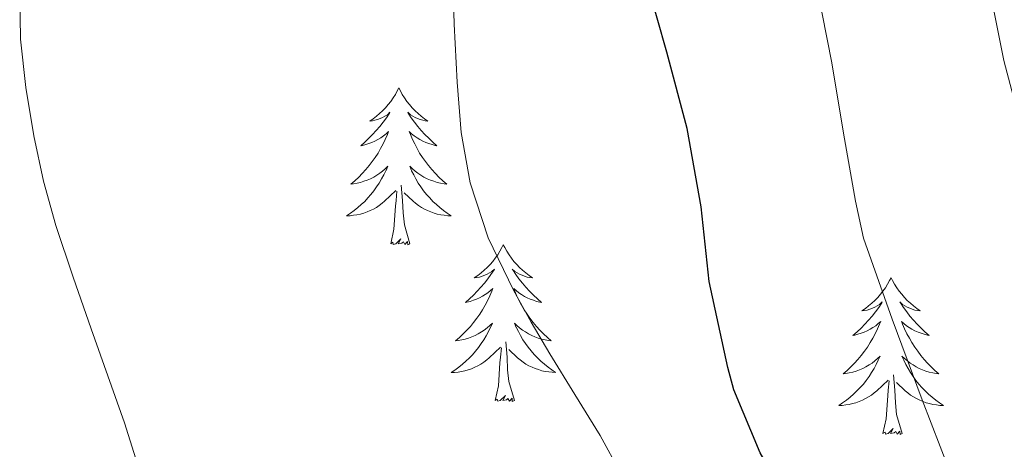
# Model space of a CAD drawing. Units: metres. Extents: x 555574 to 560054, y 4707441 to 4710448.
# Drawn here: x 556619 to 556694, y 4708395 to 4708427 of the extents above; entities that cross this region are included whole.
import ezdxf

# ---------------------------------------------------------------- set-up
doc = ezdxf.new("R2010")
doc.units = ezdxf.units.M
doc.header["$MEASUREMENT"] = 0
for name, color, linetype, lineweight in [('Level 36', 19, 'Continuous', 40), ('Level 4', 36, 'Continuous', 30), ('Level 5', 36, 'Continuous', 0)]:
    doc.layers.add(name, color=color, linetype=linetype, lineweight=lineweight)

msp = doc.modelspace()

# ---------------------------------------------------------------- linework, layer by layer
at = {"layer": 'Level 36', "color": 92, "linetype": 'Continuous', "lineweight": 0}
for points in [[(556648.14, 4708422.01, 0.01), (556648.02, 4708421.79, 0.01), (556647.87, 4708421.51, 0.01), (556647.7, 4708421.25, 0.01), (556647.52, 4708420.99, 0.01), (556647.32, 4708420.74, 0.01), (556647.12, 4708420.5, 0.01), (556646.9, 4708420.28, 0.01), (556646.67, 4708420.06, 0.01), (556646.43, 4708419.86, 0.01), (556646.18, 4708419.67, 0.01), (556645.92, 4708419.49, 0.01), (556646.12, 4708419.51, 0.01), (556646.32, 4708419.55, 0.01), (556646.52, 4708419.61, 0.01), (556646.71, 4708419.68, 0.01), (556646.9, 4708419.76, 0.01), (556647.08, 4708419.86, 0.01), (556647.26, 4708419.97, 0.01), (556647.46, 4708420.16, 0.01), (556647.42, 4708420.1, 0.01), (556647.19, 4708419.75, 0.01), (556646.95, 4708419.42, 0.01), (556646.69, 4708419.09, 0.01), (556646.42, 4708418.78, 0.01), (556646.14, 4708418.47, 0.01), (556645.85, 4708418.18, 0.01), (556645.55, 4708417.89, 0.01), (556645.24, 4708417.62, 0.01), (556645.36, 4708417.64, 0.01), (556645.61, 4708417.7, 0.01), (556645.85, 4708417.78, 0.01), (556646.08, 4708417.86, 0.01), (556646.32, 4708417.97, 0.01), (556646.54, 4708418.08, 0.01), (556646.76, 4708418.22, 0.01), (556646.96, 4708418.36, 0.01), (556647.16, 4708418.52, 0.01), (556647.35, 4708418.69, 0.01), (556647.26, 4708418.47, 0.01), (556647.1, 4708418.1, 0.01), (556646.93, 4708417.75, 0.01), (556646.75, 4708417.4, 0.01), (556646.55, 4708417.06, 0.01), (556646.33, 4708416.73, 0.01), (556646.11, 4708416.41, 0.01), (556645.87, 4708416.1, 0.01), (556645.62, 4708415.8, 0.01), (556645.35, 4708415.5, 0.01), (556645.08, 4708415.22, 0.01), (556644.79, 4708414.95, 0.01), (556644.49, 4708414.7, 0.01), (556644.69, 4708414.72, 0.01), (556644.96, 4708414.77, 0.01), (556645.22, 4708414.83, 0.01), (556645.48, 4708414.91, 0.01), (556645.73, 4708415, 0.01), (556645.98, 4708415.11, 0.01), (556646.22, 4708415.23, 0.01), (556646.46, 4708415.37, 0.01), (556646.68, 4708415.52, 0.01), (556646.9, 4708415.69, 0.01), (556647.1, 4708415.86, 0.01), (556647.3, 4708416.05, 0.01), (556647.16, 4708415.72, 0.01)], [(556648.14, 4708422.01, 0.01), (556648.25, 4708421.79, 0.01), (556648.4, 4708421.51, 0.01), (556648.57, 4708421.25, 0.01), (556648.75, 4708420.99, 0.01), (556648.94, 4708420.74, 0.01), (556649.15, 4708420.5, 0.01), (556649.37, 4708420.28, 0.01), (556649.6, 4708420.06, 0.01), (556649.84, 4708419.86, 0.01), (556650.09, 4708419.67, 0.01), (556650.35, 4708419.49, 0.01), (556650.15, 4708419.51, 0.01), (556649.95, 4708419.55, 0.01), (556649.75, 4708419.61, 0.01), (556649.56, 4708419.68, 0.01), (556649.37, 4708419.76, 0.01), (556649.19, 4708419.86, 0.01), (556649.01, 4708419.97, 0.01), (556648.81, 4708420.16, 0.01), (556648.85, 4708420.1, 0.01), (556649.08, 4708419.75, 0.01), (556649.32, 4708419.42, 0.01), (556649.58, 4708419.09, 0.01), (556649.84, 4708418.78, 0.01), (556650.12, 4708418.47, 0.01), (556650.42, 4708418.18, 0.01), (556650.72, 4708417.89, 0.01), (556651.03, 4708417.62, 0.01), (556650.91, 4708417.64, 0.01), (556650.66, 4708417.7, 0.01), (556650.42, 4708417.78, 0.01), (556650.18, 4708417.86, 0.01), (556649.95, 4708417.97, 0.01), (556649.73, 4708418.08, 0.01), (556649.52, 4708418.22, 0.01), (556649.31, 4708418.36, 0.01), (556649.11, 4708418.52, 0.01), (556648.92, 4708418.69, 0.01), (556649.01, 4708418.47, 0.01), (556649.17, 4708418.1, 0.01), (556649.34, 4708417.75, 0.01), (556649.52, 4708417.4, 0.01), (556649.72, 4708417.06, 0.01), (556649.94, 4708416.73, 0.01), (556650.16, 4708416.41, 0.01), (556650.4, 4708416.1, 0.01), (556650.65, 4708415.8, 0.01), (556650.92, 4708415.5, 0.01), (556651.19, 4708415.22, 0.01), (556651.48, 4708414.95, 0.01), (556651.78, 4708414.7, 0.01), (556651.58, 4708414.72, 0.01), (556651.31, 4708414.77, 0.01), (556651.05, 4708414.83, 0.01), (556650.79, 4708414.91, 0.01), (556650.54, 4708415, 0.01), (556650.29, 4708415.11, 0.01), (556650.05, 4708415.23, 0.01), (556649.81, 4708415.37, 0.01), (556649.59, 4708415.52, 0.01), (556649.37, 4708415.69, 0.01), (556649.17, 4708415.86, 0.01), (556648.97, 4708416.05, 0.01), (556649.11, 4708415.72, 0.01)], [(556647.156, 4708415.716, 0.01), (556646.995, 4708415.396, 0.01), (556646.825, 4708415.086, 0.01), (556646.645, 4708414.776, 0.01), (556646.445, 4708414.486, 0.01), (556646.235, 4708414.196, 0.01), (556646.015, 4708413.916, 0.01), (556645.785, 4708413.646, 0.01), (556645.535, 4708413.386, 0.01), (556645.275, 4708413.146, 0.01), (556645.005, 4708412.916, 0.01), (556644.725, 4708412.686, 0.01), (556644.445, 4708412.476, 0.01), (556644.155, 4708412.286, 0.01), (556644.425, 4708412.296, 0.01), (556644.685, 4708412.326, 0.01), (556644.945, 4708412.366, 0.01), (556645.205, 4708412.416, 0.01), (556645.465, 4708412.496, 0.01), (556645.715, 4708412.576, 0.01), (556645.955, 4708412.686, 0.01), (556646.195, 4708412.796, 0.01), (556646.425, 4708412.926, 0.01), (556646.635, 4708413.076, 0.01), (556646.855, 4708413.236, 0.01), (556647.055, 4708413.406, 0.01), (556647.905, 4708414.206, 0.01)], [(556649.105, 4708415.716, 0.01), (556649.265, 4708415.396, 0.01), (556649.435, 4708415.086, 0.01), (556649.615, 4708414.776, 0.01), (556649.815, 4708414.486, 0.01), (556650.025, 4708414.196, 0.01), (556650.245, 4708413.916, 0.01), (556650.485, 4708413.646, 0.01), (556650.735, 4708413.385, 0.01), (556650.995, 4708413.145, 0.01), (556651.265, 4708412.915, 0.01), (556651.545, 4708412.685, 0.01), (556651.825, 4708412.475, 0.01), (556652.115, 4708412.285, 0.01), (556651.855, 4708412.295, 0.01), (556651.595, 4708412.325, 0.01), (556651.325, 4708412.365, 0.01), (556651.065, 4708412.415, 0.01), (556650.815, 4708412.495, 0.01), (556650.565, 4708412.576, 0.01), (556650.325, 4708412.686, 0.01), (556650.085, 4708412.796, 0.01), (556649.855, 4708412.926, 0.01), (556649.635, 4708413.076, 0.01), (556649.415, 4708413.236, 0.01), (556649.215, 4708413.406, 0.01), (556648.545, 4708414.026, 0.01)], [(556648.98, 4708410.16, 0.01), (556648.56, 4708411.6, 0.01), (556648.46, 4708412.5, 0.01), (556648.42, 4708413.45, 0.01), (556648.32, 4708414.61, 0.01)], [(556647.52, 4708410.16, 0.01), (556647.76, 4708411.28, 0.01), (556647.87, 4708413.02, 0.01), (556647.92, 4708413.45, 0.01), (556647.98, 4708414.17, 0.01)], [(556648.98, 4708410.16, 0.01), (556648.81, 4708410.09, 0.01), (556648.79, 4708410.33, 0.01), (556648.6, 4708410.11, 0.01), (556648.48, 4708410.31, 0.01), (556648.36, 4708410.2, 0.01), (556648.09, 4708410.15, 0.01), (556648.29, 4708410.54, 0.01), (556647.9, 4708410.16, 0.01), (556647.71, 4708410.11, 0.01), (556647.67, 4708410.27, 0.01), (556647.52, 4708410.16, 0.01)], [(556656.09, 4708410.09, 0.01), (556655.98, 4708409.87, 0.01), (556655.83, 4708409.59, 0.01), (556655.66, 4708409.33, 0.01), (556655.48, 4708409.07, 0.01), (556655.28, 4708408.82, 0.01), (556655.08, 4708408.59, 0.01), (556654.86, 4708408.36, 0.01), (556654.63, 4708408.14, 0.01), (556654.39, 4708407.94, 0.01), (556654.14, 4708407.75, 0.01), (556653.88, 4708407.57, 0.01), (556654.08, 4708407.6, 0.01), (556654.28, 4708407.63, 0.01), (556654.48, 4708407.69, 0.01), (556654.67, 4708407.76, 0.01), (556654.86, 4708407.84, 0.01), (556655.04, 4708407.94, 0.01), (556655.22, 4708408.05, 0.01), (556655.42, 4708408.24, 0.01), (556655.38, 4708408.18, 0.01), (556655.15, 4708407.83, 0.01), (556654.91, 4708407.5, 0.01), (556654.65, 4708407.17, 0.01), (556654.38, 4708406.86, 0.01), (556654.1, 4708406.55, 0.01), (556653.81, 4708406.26, 0.01), (556653.51, 4708405.97, 0.01), (556653.2, 4708405.7, 0.01), (556653.32, 4708405.73, 0.01), (556653.57, 4708405.78, 0.01), (556653.81, 4708405.86, 0.01), (556654.04, 4708405.94, 0.01), (556654.28, 4708406.05, 0.01), (556654.5, 4708406.17, 0.01), (556654.71, 4708406.3, 0.01), (556654.92, 4708406.44, 0.01), (556655.12, 4708406.6, 0.01), (556655.3, 4708406.77, 0.01), (556655.22, 4708406.55, 0.01), (556655.06, 4708406.19, 0.01), (556654.89, 4708405.83, 0.01), (556654.7, 4708405.48, 0.01), (556654.5, 4708405.14, 0.01), (556654.29, 4708404.81, 0.01), (556654.07, 4708404.49, 0.01), (556653.83, 4708404.18, 0.01), (556653.58, 4708403.88, 0.01), (556653.31, 4708403.58, 0.01), (556653.04, 4708403.3, 0.01), (556652.75, 4708403.03, 0.01), (556652.45, 4708402.78, 0.01), (556652.65, 4708402.8, 0.01), (556652.92, 4708402.85, 0.01), (556653.18, 4708402.91, 0.01), (556653.44, 4708402.99, 0.01), (556653.69, 4708403.08, 0.01), (556653.94, 4708403.19, 0.01), (556654.18, 4708403.32, 0.01), (556654.42, 4708403.45, 0.01), (556654.64, 4708403.6, 0.01), (556654.86, 4708403.77, 0.01), (556655.06, 4708403.94, 0.01), (556655.26, 4708404.13, 0.01), (556655.12, 4708403.8, 0.01)], [(556656.09, 4708410.09, 0.01), (556656.2, 4708409.87, 0.01), (556656.36, 4708409.59, 0.01), (556656.53, 4708409.33, 0.01), (556656.71, 4708409.07, 0.01), (556656.9, 4708408.82, 0.01), (556657.11, 4708408.58, 0.01), (556657.33, 4708408.36, 0.01), (556657.56, 4708408.14, 0.01), (556657.8, 4708407.94, 0.01), (556658.05, 4708407.75, 0.01), (556658.31, 4708407.57, 0.01), (556658.11, 4708407.59, 0.01), (556657.91, 4708407.63, 0.01), (556657.71, 4708407.69, 0.01), (556657.52, 4708407.76, 0.01), (556657.33, 4708407.84, 0.01), (556657.14, 4708407.94, 0.01), (556656.97, 4708408.05, 0.01), (556656.77, 4708408.24, 0.01), (556656.81, 4708408.18, 0.01), (556657.04, 4708407.83, 0.01), (556657.28, 4708407.5, 0.01), (556657.54, 4708407.17, 0.01), (556657.8, 4708406.86, 0.01), (556658.08, 4708406.55, 0.01), (556658.38, 4708406.26, 0.01), (556658.68, 4708405.97, 0.01), (556658.99, 4708405.7, 0.01), (556658.87, 4708405.72, 0.01), (556658.62, 4708405.78, 0.01), (556658.38, 4708405.86, 0.01), (556658.14, 4708405.94, 0.01), (556657.91, 4708406.05, 0.01), (556657.69, 4708406.16, 0.01), (556657.47, 4708406.3, 0.01), (556657.27, 4708406.44, 0.01), (556657.07, 4708406.6, 0.01), (556656.88, 4708406.77, 0.01), (556656.97, 4708406.55, 0.01), (556657.13, 4708406.18, 0.01), (556657.3, 4708405.83, 0.01), (556657.48, 4708405.48, 0.01), (556657.68, 4708405.14, 0.01), (556657.9, 4708404.81, 0.01), (556658.12, 4708404.49, 0.01), (556658.36, 4708404.18, 0.01), (556658.61, 4708403.88, 0.01), (556658.88, 4708403.58, 0.01), (556659.15, 4708403.3, 0.01), (556659.44, 4708403.03, 0.01), (556659.74, 4708402.78, 0.01), (556659.54, 4708402.8, 0.01), (556659.27, 4708402.85, 0.01), (556659.01, 4708402.91, 0.01), (556658.75, 4708402.99, 0.01), (556658.5, 4708403.08, 0.01), (556658.25, 4708403.19, 0.01), (556658.01, 4708403.31, 0.01), (556657.77, 4708403.45, 0.01), (556657.55, 4708403.6, 0.01), (556657.33, 4708403.77, 0.01), (556657.12, 4708403.94, 0.01), (556656.93, 4708404.13, 0.01), (556657.07, 4708403.8, 0.01)], [(556685.61, 4708407.58, 0.01), (556685.5, 4708407.36, 0.01), (556685.34, 4708407.09, 0.01), (556685.18, 4708406.82, 0.01), (556684.99, 4708406.56, 0.01), (556684.8, 4708406.32, 0.01), (556684.59, 4708406.08, 0.01), (556684.37, 4708405.85, 0.01), (556684.14, 4708405.64, 0.01), (556683.9, 4708405.43, 0.01), (556683.65, 4708405.24, 0.01), (556683.39, 4708405.06, 0.01), (556683.59, 4708405.09, 0.01), (556683.79, 4708405.12, 0.01), (556683.99, 4708405.18, 0.01), (556684.19, 4708405.25, 0.01), (556684.38, 4708405.33, 0.01), (556684.56, 4708405.43, 0.01), (556684.73, 4708405.54, 0.01), (556684.94, 4708405.74, 0.01), (556684.9, 4708405.67, 0.01), (556684.67, 4708405.32, 0.01), (556684.42, 4708404.99, 0.01), (556684.17, 4708404.66, 0.01), (556683.9, 4708404.35, 0.01), (556683.62, 4708404.04, 0.01), (556683.33, 4708403.75, 0.01), (556683.02, 4708403.46, 0.01), (556682.71, 4708403.19, 0.01), (556682.84, 4708403.22, 0.01), (556683.08, 4708403.28, 0.01), (556683.32, 4708403.35, 0.01), (556683.56, 4708403.44, 0.01), (556683.79, 4708403.54, 0.01), (556684.01, 4708403.66, 0.01), (556684.23, 4708403.79, 0.01), (556684.44, 4708403.93, 0.01), (556684.63, 4708404.09, 0.01), (556684.82, 4708404.26, 0.01), (556684.73, 4708404.04, 0.01), (556684.58, 4708403.68, 0.01), (556684.4, 4708403.32, 0.01), (556684.22, 4708402.98, 0.01), (556684.02, 4708402.64, 0.01), (556683.81, 4708402.3, 0.01), (556683.58, 4708401.98, 0.01), (556683.34, 4708401.67, 0.01), (556683.09, 4708401.37, 0.01), (556682.83, 4708401.08, 0.01), (556682.55, 4708400.8, 0.01), (556682.26, 4708400.52, 0.01), (556681.97, 4708400.27, 0.01), (556682.16, 4708400.29, 0.01), (556682.43, 4708400.34, 0.01), (556682.69, 4708400.4, 0.01), (556682.95, 4708400.48, 0.01), (556683.21, 4708400.58, 0.01), (556683.46, 4708400.68, 0.01), (556683.7, 4708400.81, 0.01), (556683.93, 4708400.94, 0.01), (556684.16, 4708401.09, 0.01), (556684.37, 4708401.26, 0.01), (556684.58, 4708401.43, 0.01), (556684.77, 4708401.62, 0.01), (556684.63, 4708401.3, 0.01)], [(556685.61, 4708407.58, 0.01), (556685.72, 4708407.36, 0.01), (556685.88, 4708407.09, 0.01), (556686.04, 4708406.82, 0.01), (556686.22, 4708406.56, 0.01), (556686.42, 4708406.32, 0.01), (556686.63, 4708406.08, 0.01), (556686.84, 4708405.85, 0.01), (556687.08, 4708405.64, 0.01), (556687.32, 4708405.43, 0.01), (556687.57, 4708405.24, 0.01), (556687.83, 4708405.06, 0.01), (556687.63, 4708405.09, 0.01), (556687.42, 4708405.12, 0.01), (556687.22, 4708405.18, 0.01), (556687.03, 4708405.25, 0.01), (556686.84, 4708405.33, 0.01), (556686.66, 4708405.43, 0.01), (556686.49, 4708405.54, 0.01), (556686.28, 4708405.74, 0.01), (556686.32, 4708405.67, 0.01), (556686.55, 4708405.32, 0.01), (556686.8, 4708404.99, 0.01), (556687.05, 4708404.66, 0.01), (556687.32, 4708404.35, 0.01), (556687.6, 4708404.04, 0.01), (556687.89, 4708403.75, 0.01), (556688.19, 4708403.46, 0.01), (556688.51, 4708403.19, 0.01), (556688.38, 4708403.22, 0.01), (556688.14, 4708403.28, 0.01), (556687.9, 4708403.35, 0.01), (556687.66, 4708403.44, 0.01), (556687.43, 4708403.54, 0.01), (556687.2, 4708403.66, 0.01), (556686.99, 4708403.79, 0.01), (556686.78, 4708403.93, 0.01), (556686.58, 4708404.09, 0.01), (556686.4, 4708404.26, 0.01), (556686.49, 4708404.04, 0.01), (556686.64, 4708403.68, 0.01), (556686.81, 4708403.32, 0.01), (556687, 4708402.98, 0.01), (556687.2, 4708402.64, 0.01), (556687.41, 4708402.3, 0.01), (556687.64, 4708401.98, 0.01), (556687.88, 4708401.67, 0.01), (556688.13, 4708401.37, 0.01), (556688.39, 4708401.08, 0.01), (556688.67, 4708400.8, 0.01), (556688.95, 4708400.52, 0.01), (556689.25, 4708400.27, 0.01), (556689.05, 4708400.29, 0.01), (556688.79, 4708400.34, 0.01), (556688.52, 4708400.4, 0.01), (556688.26, 4708400.48, 0.01), (556688.01, 4708400.58, 0.01), (556687.76, 4708400.68, 0.01), (556687.52, 4708400.81, 0.01), (556687.29, 4708400.94, 0.01), (556687.06, 4708401.09, 0.01), (556686.85, 4708401.26, 0.01), (556686.64, 4708401.43, 0.01), (556686.44, 4708401.62, 0.01), (556686.59, 4708401.3, 0.01)], [(556655.123, 4708403.805, 0.01), (556654.963, 4708403.485, 0.01), (556654.793, 4708403.165, 0.01), (556654.613, 4708402.855, 0.01), (556654.413, 4708402.565, 0.01), (556654.203, 4708402.275, 0.01), (556653.982, 4708401.995, 0.01), (556653.742, 4708401.725, 0.01), (556653.502, 4708401.475, 0.01), (556653.242, 4708401.225, 0.01), (556652.972, 4708400.995, 0.01), (556652.692, 4708400.765, 0.01), (556652.402, 4708400.555, 0.01), (556652.112, 4708400.365, 0.01), (556652.382, 4708400.375, 0.01), (556652.642, 4708400.405, 0.01), (556652.902, 4708400.445, 0.01), (556653.162, 4708400.505, 0.01), (556653.422, 4708400.575, 0.01), (556653.672, 4708400.655, 0.01), (556653.912, 4708400.765, 0.01), (556654.152, 4708400.875, 0.01), (556654.382, 4708401.015, 0.01), (556654.602, 4708401.155, 0.01), (556654.822, 4708401.325, 0.01), (556655.022, 4708401.495, 0.01), (556655.872, 4708402.295, 0.01)], [(556657.073, 4708403.805, 0.01), (556657.233, 4708403.485, 0.01), (556657.403, 4708403.175, 0.01), (556657.583, 4708402.865, 0.01), (556657.782, 4708402.575, 0.01), (556657.982, 4708402.285, 0.01), (556658.212, 4708402.005, 0.01), (556658.442, 4708401.735, 0.01), (556658.692, 4708401.475, 0.01), (556658.952, 4708401.235, 0.01), (556659.222, 4708401.005, 0.01), (556659.502, 4708400.775, 0.01), (556659.782, 4708400.564, 0.01), (556660.072, 4708400.374, 0.01), (556659.812, 4708400.384, 0.01), (556659.552, 4708400.415, 0.01), (556659.282, 4708400.455, 0.01), (556659.022, 4708400.505, 0.01), (556658.772, 4708400.585, 0.01), (556658.522, 4708400.665, 0.01), (556658.282, 4708400.775, 0.01), (556658.042, 4708400.885, 0.01), (556657.812, 4708401.015, 0.01), (556657.592, 4708401.165, 0.01), (556657.372, 4708401.325, 0.01), (556657.172, 4708401.495, 0.01), (556656.512, 4708402.115, 0.01)], [(556656.94, 4708398.24, 0.01), (556656.52, 4708399.68, 0.01), (556656.42, 4708400.58, 0.01), (556656.38, 4708401.53, 0.01), (556656.28, 4708402.69, 0.01)], [(556655.48, 4708398.24, 0.01), (556655.72, 4708399.36, 0.01), (556655.83, 4708401.1, 0.01), (556655.88, 4708401.53, 0.01), (556655.94, 4708402.25, 0.01)], [(556684.631, 4708401.302, 0.01), (556684.481, 4708400.972, 0.01), (556684.311, 4708400.662, 0.01), (556684.121, 4708400.362, 0.01), (556683.931, 4708400.062, 0.01), (556683.721, 4708399.772, 0.01), (556683.501, 4708399.492, 0.01), (556683.261, 4708399.222, 0.01), (556683.011, 4708398.972, 0.01), (556682.761, 4708398.722, 0.01), (556682.491, 4708398.492, 0.01), (556682.211, 4708398.262, 0.01), (556681.921, 4708398.062, 0.01), (556681.631, 4708397.862, 0.01), (556681.891, 4708397.872, 0.01), (556682.161, 4708397.902, 0.01), (556682.421, 4708397.942, 0.01), (556682.681, 4708398.002, 0.01), (556682.931, 4708398.072, 0.01), (556683.181, 4708398.162, 0.01), (556683.431, 4708398.262, 0.01), (556683.661, 4708398.382, 0.01), (556683.901, 4708398.512, 0.01), (556684.121, 4708398.652, 0.01), (556684.331, 4708398.812, 0.01), (556684.531, 4708398.982, 0.01), (556685.381, 4708399.782, 0.01)], [(556686.591, 4708401.302, 0.01), (556686.741, 4708400.972, 0.01), (556686.911, 4708400.662, 0.01), (556687.091, 4708400.362, 0.01), (556687.291, 4708400.062, 0.01), (556687.501, 4708399.772, 0.01), (556687.721, 4708399.492, 0.01), (556687.961, 4708399.222, 0.01), (556688.2, 4708398.972, 0.01), (556688.46, 4708398.722, 0.01), (556688.73, 4708398.492, 0.01), (556689.01, 4708398.262, 0.01), (556689.3, 4708398.061, 0.01), (556689.59, 4708397.861, 0.01), (556689.32, 4708397.871, 0.01), (556689.06, 4708397.901, 0.01), (556688.8, 4708397.942, 0.01), (556688.54, 4708398.002, 0.01), (556688.28, 4708398.072, 0.01), (556688.04, 4708398.162, 0.01), (556687.79, 4708398.262, 0.01), (556687.55, 4708398.382, 0.01), (556687.32, 4708398.512, 0.01), (556687.1, 4708398.652, 0.01), (556686.891, 4708398.812, 0.01), (556686.681, 4708398.982, 0.01), (556686.031, 4708399.602, 0.01)], [(556684.99, 4708395.73, 0.01), (556685.24, 4708396.85, 0.01), (556685.35, 4708398.59, 0.01), (556685.4, 4708399.02, 0.01), (556685.46, 4708399.74, 0.01)], [(556686.46, 4708395.73, 0.01), (556686.03, 4708397.17, 0.01), (556685.94, 4708398.07, 0.01), (556685.89, 4708399.02, 0.01), (556685.79, 4708400.19, 0.01)], [(556656.94, 4708398.24, 0.01), (556656.77, 4708398.17, 0.01), (556656.75, 4708398.41, 0.01), (556656.56, 4708398.19, 0.01), (556656.44, 4708398.39, 0.01), (556656.32, 4708398.28, 0.01), (556656.05, 4708398.23, 0.01), (556656.25, 4708398.62, 0.01), (556655.86, 4708398.24, 0.01), (556655.67, 4708398.19, 0.01), (556655.63, 4708398.35, 0.01), (556655.48, 4708398.24, 0.01)], [(556686.46, 4708395.73, 0.01), (556686.29, 4708395.66, 0.01), (556686.27, 4708395.9, 0.01), (556686.08, 4708395.68, 0.01), (556685.96, 4708395.88, 0.01), (556685.84, 4708395.77, 0.01), (556685.56, 4708395.72, 0.01), (556685.76, 4708396.11, 0.01), (556685.38, 4708395.73, 0.01), (556685.19, 4708395.68, 0.01), (556685.15, 4708395.84, 0.01), (556684.99, 4708395.73, 0.01)]]:
    msp.add_polyline3d(points, dxfattribs=at)
at = {"layer": 'Level 4', "color": 36, "linetype": 'Continuous', "lineweight": 30}
msp.add_polyline3d([(556696.173, 4708364.371, 550.01), (556692.464, 4708368.971, 550.01), (556688.795, 4708373.811, 550.01), (556685.276, 4708378.462, 550.01), (556682.038, 4708383.362, 550.01), (556678.729, 4708388.912, 550.01), (556675.64, 4708394.253, 550.01), (556673.641, 4708399.043, 550.01), (556673.181, 4708400.753, 550.01), (556671.773, 4708407.293, 550.01), (556671.154, 4708412.963, 550.01), (556670.075, 4708418.934, 550.01), (556668.536, 4708424.724, 550.01), (556667.068, 4708429.924, 550.01), (556666.379, 4708434.724, 550.01), (556665.61, 4708440.624, 550.01), (556664.621, 4708446.054, 550.01), (556663.882, 4708451.014, 550.01), (556663.073, 4708456.145, 550.01), (556662.274, 4708462.515, 550.01), (556661.306, 4708468.415, 550.01), (556660.747, 4708473.985, 550.01), (556660.108, 4708479.535, 550.01), (556658.889, 4708485.375, 550.01)], dxfattribs=at)
at = {"layer": 'Level 5', "color": 36, "linetype": 'Continuous', "lineweight": 0}
for points in [[(556695.55, 4708419.01, 540.01), (556694.19, 4708424.09, 540.01), (556693.04, 4708429.82, 540.01), (556691.58, 4708435.29, 540.01), (556690.08, 4708440.21, 540.01), (556688.59, 4708445.45, 540.01), (556687.31, 4708450.73, 540.01), (556685.96, 4708456.32, 540.01), (556684.76, 4708461.53, 540.01), (556684.2, 4708466.61, 540.01), (556683.44, 4708472.01, 540.01), (556682.28, 4708477.25, 540.01), (556681.07, 4708482.27, 540.01)], [(556696.56, 4708382.7, 545.01), (556693.21, 4708386.88, 545.01), (556690.46, 4708391.89, 545.01), (556690.03, 4708392.97, 545.01), (556687.98, 4708398.29, 545.01), (556685.68, 4708404.43, 545.01), (556683.5, 4708410.59, 545.01), (556682.89, 4708413.39, 545.01), (556681.98, 4708418.57, 545.01), (556681.1, 4708423.93, 545.01), (556679.98, 4708429.61, 545.01), (556678.73, 4708435.25, 545.01), (556677.36, 4708440.96, 545.01), (556675.88, 4708446.65, 545.01), (556674.64, 4708453.21, 545.01), (556673.77, 4708459.09, 545.01), (556673, 4708465.79, 545.01), (556672.46, 4708471.13, 545.01), (556671.32, 4708476.38, 545.01), (556669.74, 4708481.92, 545.01)], [(556634.45, 4708453.1, 555.01), (556632.8, 4708451.02, 555.01), (556631.28, 4708449.42, 555.01), (556629.72, 4708447.86, 555.01), (556627.71, 4708446.17, 555.01), (556625.71, 4708444.45, 555.01), (556623.88, 4708442.1, 555.01), (556622.4, 4708439.47, 555.01), (556620.82, 4708436.1, 555.01), (556619.72, 4708432.56, 555.01), (556619.27, 4708429.13, 555.01), (556619.32, 4708425.71, 555.01), (556619.73, 4708422.04, 555.01), (556620.35, 4708418.38, 555.01), (556621.08, 4708414.93, 555.01), (556622.01, 4708411.55, 555.01), (556623.35, 4708407.62, 555.01), (556624.72, 4708403.7, 555.01), (556625.98, 4708400.12, 555.01), (556627.24, 4708396.54, 555.01), (556628.39, 4708392.92, 555.01)], [(556665.01, 4708392.74, 555.01), (556663.45, 4708395.58, 555.01), (556661.54, 4708398.69, 555.01), (556659.63, 4708401.79, 555.01), (556658.21, 4708404.19, 555.01), (556656.86, 4708406.64, 555.01), (556654.94, 4708410.6, 555.01), (556653.56, 4708414.8, 555.01), (556652.89, 4708418.61, 555.01), (556652.57, 4708422.45, 555.01), (556652.34, 4708426.85, 555.01), (556652.22, 4708431.26, 555.01)]]:
    msp.add_polyline3d(points, dxfattribs=at)

doc.saveas('drawing.dxf')
